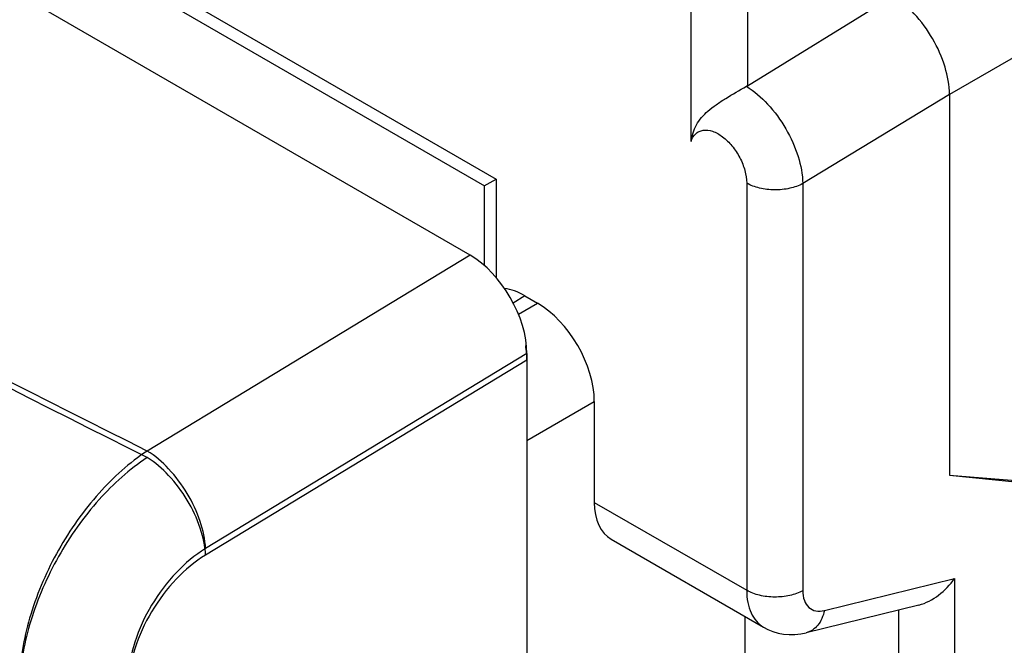
# Model space of a CAD drawing. Units: inches. Extents: x 84.3 to 126, y 122.7 to 174.8.
# Drawn here: x 99.4 to 105.6, y 157.8 to 161.7 of the extents above; entities that cross this region are included whole.
import ezdxf

# ---------------------------------------------------------------- set-up
doc = ezdxf.new("R2010")
doc.units = ezdxf.units.IN
doc.header["$MEASUREMENT"] = 0
for name, color, linetype in [('ASSI', 7, 'Continuous'), ('DRAFT', 7, 'Continuous'), ('RACCORDO', 7, 'Continuous')]:
    doc.layers.add(name, color=color, linetype=linetype)

# ---------------------------------------------------------------- blocks, each defined once
blk = doc.blocks.new('block 102')
at = {"layer": 'ASSI', "color": 7, "lineweight": 25, "true_color": 0xffffff}
blk.add_lwpolyline([(102.2379, 160.1872), (100.23, 158.9687)], dxfattribs=at)
blk = doc.blocks.new('block 103')
at = {"layer": 'ASSI', "color": 7, "lineweight": 25, "true_color": 0xffffff}
blk.add_lwpolyline([(102.591, 159.5751), (100.5927, 158.3623)], dxfattribs=at)
blk = doc.blocks.new('block 106')
at = {"layer": 'ASSI', "color": 7, "lineweight": 25, "true_color": 0xffffff}
blk.add_lwpolyline([(105.9129, 161.5873), (105.2181, 161.1862)], dxfattribs=at)
blk = doc.blocks.new('block 143')
at = {"layer": 'ASSI', "color": 7, "lineweight": 25, "true_color": 0xffffff}
blk.add_lwpolyline([(102.591, 159.5751), (102.591, 156.4566)], dxfattribs=at)
blk = doc.blocks.new('block 159')
at = {"layer": 'ASSI', "color": 7, "lineweight": 25, "true_color": 0xffffff}
blk.add_lwpolyline([(103.9621, 161.9564), (103.9621, 161.2415)], dxfattribs=at)
blk = doc.blocks.new('block 163')
at = {"layer": 'ASSI', "color": 7, "lineweight": 25, "true_color": 0xffffff}
blk.add_lwpolyline([(105.2181, 161.1861), (105.2181, 158.8183)], dxfattribs=at)
blk = doc.blocks.new('block 190')
at = {"layer": 'ASSI', "color": 7, "lineweight": 25, "true_color": 0xffffff}
blk.add_lwpolyline([(102.2379, 160.1872), (87.4094, 168.749)], dxfattribs=at)
blk = doc.blocks.new('block 198')
at = {"layer": 'ASSI', "color": 7, "lineweight": 25, "true_color": 0xffffff}
blk.add_lwpolyline([(105.2181, 158.8183), (106.6076, 158.7064)], dxfattribs=at)
blk = doc.blocks.new('block 199')
at = {"layer": 'ASSI', "color": 7, "lineweight": 25, "true_color": 0xffffff}
blk.add_lwpolyline([(105.2181, 158.8183), (106.6694, 158.6707)], dxfattribs=at)
blk = doc.blocks.new('block 328')
at = {"layer": 'ASSI', "color": 7, "lineweight": 25, "true_color": 0xffffff}
blk.add_open_spline([(100.23, 158.9279), (98.9316, 159.5774), (97.6427, 160.2455), (96.3637, 160.9331), (92.6475, 162.9308), (89.0154, 165.0929), (85.504, 167.4305)], degree=3, knots=[0, 0, 0, 0, 1, 1, 1, 2, 2, 2, 2], dxfattribs=at)
blk = doc.blocks.new('block 329')
at = {"layer": 'ASSI', "color": 7, "lineweight": 25, "true_color": 0xffffff}
blk.add_open_spline([(100.23, 158.9279), (100.1192, 158.8554), (100.0198, 158.7655), (99.9311, 158.6665), (99.834, 158.5579), (99.7498, 158.4386), (99.6784, 158.312), (99.607, 158.1853), (99.5484, 158.0514), (99.5059, 157.912), (99.467, 157.7847), (99.4415, 157.6527), (99.4369, 157.5202)], degree=3, knots=[0, 0, 0, 0, 1, 1, 1, 2, 2, 2, 3, 3, 3, 4, 4, 4, 4], dxfattribs=at)
blk = doc.blocks.new('block 332')
at = {"layer": 'ASSI', "color": 7, "lineweight": 25, "true_color": 0xffffff}
blk.add_open_spline([(100.5927, 158.3215), (100.59, 158.3784), (100.5774, 158.435), (100.5593, 158.4893), (100.5389, 158.5502), (100.5115, 158.6085), (100.4786, 158.6634), (100.4456, 158.7186), (100.4072, 158.7704), (100.363, 158.8174), (100.3234, 158.8596), (100.2792, 158.8979), (100.23, 158.9279)], degree=3, knots=[0, 0, 0, 0, 1, 1, 1, 2, 2, 2, 3, 3, 3, 4, 4, 4, 4], dxfattribs=at)
blk = doc.blocks.new('block 333')
at = {"layer": 'ASSI', "color": 7, "lineweight": 25, "true_color": 0xffffff}
blk.add_open_spline([(100.5927, 158.3215), (100.5258, 158.2809), (100.4653, 158.2298), (100.4111, 158.1729), (100.3523, 158.1111), (100.301, 158.0426), (100.2574, 157.9695), (100.2139, 157.8967), (100.1782, 157.8193), (100.1521, 157.7383), (100.1283, 157.6644), (100.1127, 157.5876), (100.1098, 157.5105)], degree=3, knots=[0, 0, 0, 0, 1, 1, 1, 2, 2, 2, 3, 3, 3, 4, 4, 4, 4], dxfattribs=at)
blk = doc.blocks.new('block 334')
at = {"layer": 'ASSI', "color": 7, "lineweight": 25, "true_color": 0xffffff}
blk.add_open_spline([(100.5927, 158.3623), (100.5258, 158.3217), (100.4653, 158.2706), (100.4111, 158.2138), (100.3523, 158.152), (100.301, 158.0835), (100.2574, 158.0103), (100.2139, 157.9375), (100.1782, 157.8601), (100.1521, 157.7791), (100.1283, 157.7053), (100.1127, 157.6285), (100.1098, 157.5513)], degree=3, knots=[0, 0, 0, 0, 1, 1, 1, 2, 2, 2, 3, 3, 3, 4, 4, 4, 4], dxfattribs=at)
blk = doc.blocks.new('block 344')
at = {"layer": 'ASSI', "color": 7, "lineweight": 25, "true_color": 0xffffff}
blk.add_open_spline([(100.23, 158.9687), (98.9316, 159.6182), (97.6427, 160.2863), (96.3637, 160.9739), (92.6475, 162.9717), (89.0154, 165.1337), (85.504, 167.4713)], degree=3, knots=[0, 0, 0, 0, 1, 1, 1, 2, 2, 2, 2], dxfattribs=at)
blk = doc.blocks.new('block 345')
at = {"layer": 'ASSI', "color": 7, "lineweight": 25, "true_color": 0xffffff}
blk.add_open_spline([(100.23, 158.9687), (100.1192, 158.8963), (100.0198, 158.8063), (99.9311, 158.7073), (99.834, 158.5988), (99.7498, 158.4794), (99.6784, 158.3528), (99.607, 158.2262), (99.5484, 158.0922), (99.5059, 157.9528), (99.467, 157.8255), (99.4415, 157.6936), (99.4369, 157.561)], degree=3, knots=[0, 0, 0, 0, 1, 1, 1, 2, 2, 2, 3, 3, 3, 4, 4, 4, 4], dxfattribs=at)
blk = doc.blocks.new('block 351')
at = {"layer": 'ASSI', "color": 7, "lineweight": 25, "true_color": 0xffffff}
blk.add_open_spline([(100.5927, 158.3623), (100.59, 158.4193), (100.5774, 158.4758), (100.5593, 158.5301), (100.5389, 158.5911), (100.5115, 158.6493), (100.4786, 158.7042), (100.4456, 158.7594), (100.4072, 158.8113), (100.363, 158.8582), (100.3234, 158.9004), (100.2792, 158.9387), (100.23, 158.9687)], degree=3, knots=[0, 0, 0, 0, 1, 1, 1, 2, 2, 2, 3, 3, 3, 4, 4, 4, 4], dxfattribs=at)
blk = doc.blocks.new('block 394')
at = {"layer": 'ASSI', "color": 7, "lineweight": 25, "true_color": 0xffffff}
blk.add_lwpolyline([(103.9621, 161.2415), (104.8646, 161.7985)], dxfattribs=at)
blk = doc.blocks.new('block 405')
at = {"layer": 'ASSI', "color": 7, "lineweight": 25, "true_color": 0xffffff}
blk.add_open_spline([(105.2181, 161.1861), (105.2181, 161.244), (105.2076, 161.302), (105.1908, 161.3577), (105.1722, 161.4194), (105.1458, 161.4784), (105.1135, 161.534), (105.0812, 161.5896), (105.043, 161.6417), (104.9988, 161.6887), (104.959, 161.731), (104.9143, 161.769), (104.8646, 161.7985)], degree=3, knots=[0, 0, 0, 0, 1, 1, 1, 2, 2, 2, 3, 3, 3, 4, 4, 4, 4], dxfattribs=at)
blk = doc.blocks.new('block 482')
at = {"layer": 'ASSI', "color": 7, "lineweight": 25, "true_color": 0xffffff}
blk.add_open_spline([(102.591, 159.5751), (102.591, 159.8006), (102.433, 160.0746), (102.2379, 160.1872)], degree=3, dxfattribs=at)
blk = doc.blocks.new('block 540')
at = {"layer": 'RACCORDO', "color": 7, "lineweight": 25, "true_color": 0xffffff}
blk.add_lwpolyline([(102.5787, 159.9339), (102.5061, 159.889)], dxfattribs=at)
blk = doc.blocks.new('block 541')
at = {"layer": 'RACCORDO', "color": 7, "lineweight": 25, "true_color": 0xffffff}
blk.add_lwpolyline([(105.2181, 161.1861), (104.3063, 160.6327)], dxfattribs=at)
blk = doc.blocks.new('block 545')
at = {"layer": 'RACCORDO', "color": 7, "lineweight": 25, "true_color": 0xffffff}
blk.add_lwpolyline([(102.5378, 159.8205), (102.6565, 159.889)], dxfattribs=at)
blk = doc.blocks.new('block 546')
at = {"layer": 'RACCORDO', "color": 7, "lineweight": 25, "true_color": 0xffffff}
blk.add_lwpolyline([(102.591, 159.0348), (103.01, 159.2767)], dxfattribs=at)
blk = doc.blocks.new('block 564')
at = {"layer": 'RACCORDO', "color": 7, "lineweight": 25, "true_color": 0xffffff}
blk.add_lwpolyline([(102.3257, 160.6197), (102.3257, 160.1231)], dxfattribs=at)
blk = doc.blocks.new('block 565')
at = {"layer": 'RACCORDO', "color": 7, "lineweight": 25, "true_color": 0xffffff}
blk.add_lwpolyline([(102.399, 160.6608), (102.399, 160.0486)], dxfattribs=at)
blk = doc.blocks.new('block 566')
at = {"layer": 'RACCORDO', "color": 7, "lineweight": 25, "true_color": 0xffffff}
blk.add_lwpolyline([(103.01, 159.2767), (103.01, 158.6496)], dxfattribs=at)
blk = doc.blocks.new('block 571')
at = {"layer": 'RACCORDO', "color": 7, "lineweight": 25, "true_color": 0xffffff}
blk.add_lwpolyline([(103.6117, 160.8948), (103.6117, 161.8592)], dxfattribs=at)
blk = doc.blocks.new('block 572')
at = {"layer": 'RACCORDO', "color": 7, "lineweight": 25, "true_color": 0xffffff}
blk.add_lwpolyline([(103.9575, 160.6354), (103.9575, 158.1026)], dxfattribs=at)
blk = doc.blocks.new('block 574')
at = {"layer": 'RACCORDO', "color": 7, "lineweight": 25, "true_color": 0xffffff}
blk.add_lwpolyline([(104.3063, 160.6327), (104.3063, 158.0999)], dxfattribs=at)
blk = doc.blocks.new('block 576')
at = {"layer": 'RACCORDO', "color": 7, "lineweight": 25, "true_color": 0xffffff}
blk.add_lwpolyline([(104.9008, 157.9794), (104.9008, 128.6288)], dxfattribs=at)
blk = doc.blocks.new('block 577')
at = {"layer": 'RACCORDO', "color": 7, "lineweight": 25, "true_color": 0xffffff}
blk.add_lwpolyline([(105.2496, 158.1758), (105.2496, 128.4696)], dxfattribs=at)
blk = doc.blocks.new('block 587')
at = {"layer": 'RACCORDO', "color": 7, "lineweight": 25, "true_color": 0xffffff}
blk.add_lwpolyline([(104.4408, 157.9764), (105.2496, 158.1758)], dxfattribs=at)
blk = doc.blocks.new('block 588')
at = {"layer": 'RACCORDO', "color": 7, "lineweight": 25, "true_color": 0xffffff}
blk.add_lwpolyline([(105.0283, 158.0108), (104.3283, 157.8384)], dxfattribs=at)
blk = doc.blocks.new('block 589')
at = {"layer": 'RACCORDO', "color": 7, "lineweight": 25, "true_color": 0xffffff}
blk.add_lwpolyline([(104.062, 157.8731), (104.089, 157.8591), (104.1201, 157.8465), (104.1528, 157.8368), (104.1868, 157.8304), (104.222, 157.8273), (104.2578, 157.8276), (104.2939, 157.8315), (104.3283, 157.8384)], dxfattribs=at)
blk = doc.blocks.new('block 590')
at = {"layer": 'RACCORDO', "color": 7, "lineweight": 25, "true_color": 0xffffff}
blk.add_lwpolyline([(103.1154, 158.4197), (104.0624, 157.8729)], dxfattribs=at)
blk = doc.blocks.new('block 591')
at = {"layer": 'RACCORDO', "color": 7, "lineweight": 25, "true_color": 0xffffff}
blk.add_lwpolyline([(103.01, 158.6496), (103.9575, 158.1026)], dxfattribs=at)
blk = doc.blocks.new('block 592')
at = {"layer": 'RACCORDO', "color": 7, "lineweight": 25, "true_color": 0xffffff}
blk.add_lwpolyline([(102.5787, 159.9339), (102.6565, 159.889)], dxfattribs=at)
blk = doc.blocks.new('block 593')
at = {"layer": 'RACCORDO', "color": 7, "lineweight": 25, "true_color": 0xffffff}
blk.add_lwpolyline([(90.3939, 167.5078), (102.3267, 160.6179)], dxfattribs=at)
blk = doc.blocks.new('block 598')
at = {"layer": 'RACCORDO', "color": 7, "lineweight": 25, "true_color": 0xffffff}
blk.add_lwpolyline([(90.2182, 167.6938), (102.399, 160.6608)], dxfattribs=at)
blk = doc.blocks.new('block 653')
at = {"layer": 'RACCORDO', "color": 7, "lineweight": 25, "true_color": 0xffffff}
blk.add_open_spline([(103.9556, 161.2377), (103.9578, 161.2389), (103.96, 161.2402), (103.9621, 161.2415)], degree=3, dxfattribs=at)
blk = doc.blocks.new('block 715')
at = {"layer": 'RACCORDO', "color": 7, "lineweight": 25, "true_color": 0xffffff}
blk.add_open_spline([(104.3063, 158.0999), (104.3063, 158.0796), (104.3089, 158.0589), (104.316, 158.0396), (104.3219, 158.0233), (104.331, 158.0078), (104.3438, 157.9962), (104.3558, 157.9853), (104.371, 157.9778), (104.387, 157.9744), (104.4047, 157.9707), (104.4233, 157.9721), (104.4408, 157.9764)], degree=3, knots=[0, 0, 0, 0, 1, 1, 1, 2, 2, 2, 3, 3, 3, 4, 4, 4, 4], dxfattribs=at)
blk = doc.blocks.new('block 725')
at = {"layer": 'RACCORDO', "color": 7, "lineweight": 25, "true_color": 0xffffff}
blk.add_open_spline([(104.4408, 157.9764), (104.4372, 157.9593), (104.4319, 157.9424), (104.4246, 157.9264), (104.418, 157.9117), (104.4097, 157.8977), (104.3995, 157.8851), (104.3902, 157.8737), (104.3792, 157.8634), (104.3668, 157.8553), (104.3551, 157.8476), (104.3421, 157.8418), (104.3285, 157.8384)], degree=3, knots=[0, 0, 0, 0, 1, 1, 1, 2, 2, 2, 3, 3, 3, 4, 4, 4, 4], dxfattribs=at)
blk = doc.blocks.new('block 726')
at = {"layer": 'RACCORDO', "color": 7, "lineweight": 25, "true_color": 0xffffff}
blk.add_open_spline([(104.3063, 158.0999), (104.2811, 158.0861), (104.2535, 158.0766), (104.2254, 158.0702), (104.1944, 158.0632), (104.1626, 158.0601), (104.131, 158.0603), (104.0994, 158.0605), (104.0678, 158.0642), (104.0371, 158.0716), (104.0093, 158.0784), (103.9821, 158.0883), (103.9575, 158.1026)], degree=3, knots=[0, 0, 0, 0, 1, 1, 1, 2, 2, 2, 3, 3, 3, 4, 4, 4, 4], dxfattribs=at)
blk = doc.blocks.new('block 727')
at = {"layer": 'RACCORDO', "color": 7, "lineweight": 25, "true_color": 0xffffff}
blk.add_open_spline([(104.3063, 160.6327), (104.2811, 160.6189), (104.2535, 160.6094), (104.2254, 160.603), (104.1944, 160.596), (104.1626, 160.5929), (104.131, 160.5931), (104.0994, 160.5934), (104.0678, 160.597), (104.0371, 160.6045), (104.0093, 160.6112), (103.9821, 160.6212), (103.9575, 160.6354)], degree=3, knots=[0, 0, 0, 0, 1, 1, 1, 2, 2, 2, 3, 3, 3, 4, 4, 4, 4], dxfattribs=at)
blk = doc.blocks.new('block 728')
at = {"layer": 'RACCORDO', "color": 7, "lineweight": 25, "true_color": 0xffffff}
blk.add_open_spline([(103.6117, 160.8948), (103.6167, 160.9305), (103.6276, 160.9659), (103.6452, 160.9975), (103.6634, 161.0301), (103.6887, 161.0585), (103.7167, 161.0832), (103.733, 161.0976), (103.7501, 161.1107), (103.7678, 161.1232), (103.7873, 161.1371), (103.8075, 161.1501), (103.8279, 161.1628), (103.8699, 161.1888), (103.9129, 161.213), (103.9556, 161.2377)], degree=3, knots=[0, 0, 0, 0, 1, 1, 1, 2, 2, 2, 3, 3, 3, 4, 4, 4, 5, 5, 5, 5], dxfattribs=at)
blk = doc.blocks.new('block 729')
at = {"layer": 'RACCORDO', "color": 7, "lineweight": 25, "true_color": 0xffffff}
blk.add_open_spline([(103.9575, 158.1026), (103.9575, 158.0773), (103.9595, 158.0519), (103.9643, 158.0269), (103.9686, 158.0046), (103.9752, 157.9826), (103.9846, 157.9619), (103.9932, 157.9432), (104.0041, 157.9255), (104.0176, 157.91), (104.0303, 157.8954), (104.0454, 157.8828), (104.062, 157.8731)], degree=3, knots=[0, 0, 0, 0, 1, 1, 1, 2, 2, 2, 3, 3, 3, 4, 4, 4, 4], dxfattribs=at)
blk = doc.blocks.new('block 731')
at = {"layer": 'RACCORDO', "color": 7, "lineweight": 25, "true_color": 0xffffff}
blk.add_open_spline([(103.9556, 161.2377), (104.0045, 161.2075), (104.0484, 161.1692), (104.0876, 161.1268), (104.1308, 161.0801), (104.1683, 161.0284), (104.2002, 160.9735), (104.2319, 160.9188), (104.258, 160.8608), (104.2769, 160.8002), (104.2939, 160.7459), (104.305, 160.6894), (104.3063, 160.6327)], degree=3, knots=[0, 0, 0, 0, 1, 1, 1, 2, 2, 2, 3, 3, 3, 4, 4, 4, 4], dxfattribs=at)
blk = doc.blocks.new('block 733')
at = {"layer": 'RACCORDO', "color": 7, "lineweight": 25, "true_color": 0xffffff}
blk.add_lwpolyline([(102.3257, 160.6185), (102.399, 160.6608)], dxfattribs=at)
blk = doc.blocks.new('block 738')
at = {"layer": 'RACCORDO', "color": 7, "lineweight": 25, "true_color": 0xffffff}
blk.add_open_spline([(103.6117, 160.8948), (103.6172, 160.9125), (103.6267, 160.9297), (103.6403, 160.9424), (103.6466, 160.9483), (103.6538, 160.9532), (103.6615, 160.9569), (103.6694, 160.9606), (103.6779, 160.9631), (103.6865, 160.9644), (103.7057, 160.9674), (103.7257, 160.9643), (103.7444, 160.9581), (103.7672, 160.9506), (103.7879, 160.9385), (103.8069, 160.9242), (103.8289, 160.9076), (103.8486, 160.8882), (103.8661, 160.8669), (103.8848, 160.8442), (103.9011, 160.8195), (103.9147, 160.7934), (103.928, 160.7677), (103.9388, 160.7408), (103.9464, 160.7129), (103.9533, 160.6876), (103.9575, 160.6615), (103.9575, 160.6354)], degree=3, knots=[0, 0, 0, 0, 1, 1, 1, 2, 2, 2, 3, 3, 3, 4, 4, 4, 5, 5, 5, 6, 6, 6, 7, 7, 7, 8, 8, 8, 9, 9, 9, 9], dxfattribs=at)
blk = doc.blocks.new('block 740')
at = {"layer": 'RACCORDO', "color": 7, "lineweight": 25, "true_color": 0xffffff}
blk.add_open_spline([(105.0277, 158.0107), (105.0722, 158.0218), (105.1139, 158.0445), (105.1508, 158.0726), (105.189, 158.1018), (105.2221, 158.1369), (105.2496, 158.1758)], degree=3, knots=[0, 0, 0, 0, 1, 1, 1, 2, 2, 2, 2], dxfattribs=at)
blk = doc.blocks.new('block 788')
at = {"layer": 'RACCORDO', "color": 7, "lineweight": 25, "true_color": 0xffffff}
blk.add_open_spline([(103.01, 158.6496), (103.01, 158.5413), (103.0479, 158.4586), (103.1154, 158.4197)], degree=3, dxfattribs=at)
blk = doc.blocks.new('block 791')
at = {"layer": 'RACCORDO', "color": 7, "lineweight": 25, "true_color": 0xffffff}
blk.add_open_spline([(102.5787, 159.9339), (102.5353, 159.959), (102.4923, 159.9746), (102.4518, 159.98)], degree=3, dxfattribs=at)
blk = doc.blocks.new('block 792')
at = {"layer": 'RACCORDO', "color": 7, "lineweight": 25, "true_color": 0xffffff}
blk.add_open_spline([(103.01, 159.2767), (103.01, 159.5022), (102.8518, 159.7763), (102.6565, 159.889)], degree=3, dxfattribs=at)
blk = doc.blocks.new('block 804')
at = {"color": 7, "lineweight": 25, "true_color": 0xffffff}
blk.add_lwpolyline([(102.591, 159.5343), (100.5927, 158.3215)], dxfattribs=at)
blk = doc.blocks.new('block 825')
at = {"color": 7, "lineweight": 25, "true_color": 0xffffff}
blk.add_open_spline([(102.591, 159.5343), (102.591, 159.563), (102.5884, 159.5932), (102.5832, 159.6244)], degree=3, dxfattribs=at)
blk = doc.blocks.new('block 831')
at = {"layer": 'DRAFT', "color": 7, "lineweight": 25, "true_color": 0xffffff}
blk.add_lwpolyline([(102.591, 159.5343), (102.591, 156.4158)], dxfattribs=at)
blk = doc.blocks.new('block 833')
at = {"layer": 'DRAFT', "color": 7, "lineweight": 25, "true_color": 0xffffff}
blk.add_lwpolyline([(103.9453, 157.9405), (103.9453, 154.8993)], dxfattribs=at)

msp = doc.modelspace()

# ---------------------------------------------------------------- block references
for name in ['block 825', 'block 804']:
    msp.add_blockref(name, (0, 0))
at = {"layer": 'ASSI'}
for name in ['block 190', 'block 344', 'block 328', 'block 159', 'block 394', 'block 405', 'block 106', 'block 163', 'block 102', 'block 482', 'block 103', 'block 143', 'block 345', 'block 351', 'block 329', 'block 332', 'block 198', 'block 199', 'block 334', 'block 333']:
    msp.add_blockref(name, (0, 0), dxfattribs=at)
at = {"layer": 'DRAFT'}
for name in ['block 831', 'block 833']:
    msp.add_blockref(name, (0, 0), dxfattribs=at)
at = {"layer": 'RACCORDO'}
for name in ['block 598', 'block 593', 'block 571', 'block 728', 'block 653', 'block 731', 'block 541', 'block 738', 'block 733', 'block 565', 'block 564', 'block 572', 'block 727', 'block 574', 'block 791', 'block 540', 'block 592', 'block 545', 'block 792', 'block 546', 'block 566', 'block 591', 'block 788', 'block 590', 'block 587', 'block 740', 'block 577', 'block 726', 'block 729', 'block 715', 'block 588', 'block 725', 'block 576', 'block 589']:
    msp.add_blockref(name, (0, 0), dxfattribs=at)

doc.saveas('drawing.dxf')
